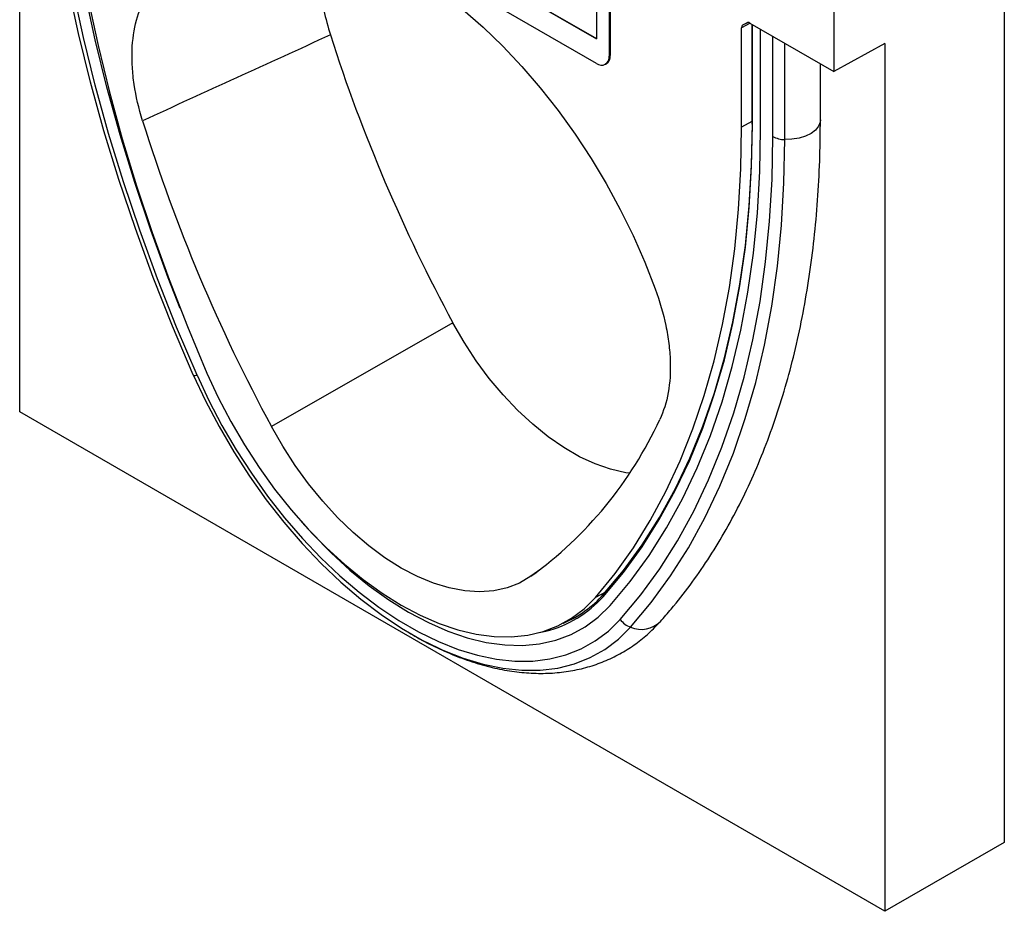
# Model space of a CAD drawing. Units: millimetres. Extents: x 154428 to 171780, y -11250 to 4700.
# Drawn here: x 158454 to 158791, y -5523 to -5218 of the extents above; entities that cross this region are included whole.
import ezdxf

# ---------------------------------------------------------------- set-up
doc = ezdxf.new("R2010")
doc.units = ezdxf.units.MM
doc.header["$LTSCALE"] = 2.5
doc.layers.add('152256', color=7, linetype='Continuous')

# ---------------------------------------------------------------- blocks, each defined once
blk = doc.blocks.new('1055849-M_003_ISO_view')
for p, q in [((-26.632, 18.448), (-26.632, 85.65)), ((21.203, 47.338), (-11.323, 66.115)), ((55.038, 65.445), (55.038, -17.27)), ((22.264, 64.69), (22.264, 47.95)), ((22.335, 64.73), (22.335, 47.991)), ((6.354, 57.952), (21.203, 49.379)), ((6.372, 57.962), (21.203, 49.4)), ((40.896, 57.281), (40.896, 46.666)), ((21.203, 54.279), (21.203, 49.379)), ((33.961, 50.67), (33.247, 50.3)), ((33.351, 50.529), (33.757, 50.739)), ((33.351, 50.529), (33.674, 50.716)), ((33.688, 50.723), (33.674, 50.716)), ((33.924, 50.691), (40.896, 46.666)), ((33.247, 42.059), (33.247, 50.3)), ((34.1, 50.59), (34.1, 42.317)), ((34.143, 42.256), (34.143, 50.564)), ((34.815, 41.868), (34.815, 50.177)), ((35.837, 41.278), (35.837, 49.587)), ((36.823, 41.026), (36.823, 49.018)), ((45.139, 48.987), (40.896, 46.666)), ((45.139, 48.987), (45.139, -22.985)), ((22.264, 47.95), (22.335, 47.991)), ((21.953, 47.264), (22.024, 47.305)), ((39.783, 42.651), (39.783, 47.309)), ((34.1, 42.526), (33.247, 42.059)), ((9.305, 25.826), (-5.756, 17.236)), ((45.139, -22.985), (-26.632, 18.448)), ((16.59, 5.397), (15.778, 4.805)), ((21.962, 3.494), (21.12, 3.042)), ((21.781, 3.131), (21.911, 3.276)), ((18.47, 0.92), (19.413, 1.424)), ((16.455, 0.127), (17.005, 0.248)), ((55.038, -17.27), (45.139, -22.985))]:
    blk.add_line(p, q)
at = {"flags": 128}
for points in [[(-12.235, 21.519), (-13.95, 25.55), (-15.551, 29.597), (-17.035, 33.652), (-18.399, 37.709), (-19.64, 41.759), (-20.758, 45.796), (-21.748, 49.812), (-22.61, 53.799), (-23.343, 57.751), (-23.944, 61.659), (-24.412, 65.518), (-24.747, 69.32), (-24.949, 73.058), (-25.016, 76.724)], [(-11.922, 21.485), (-13.62, 25.477), (-15.205, 29.484), (-16.675, 33.5), (-18.025, 37.518), (-19.255, 41.529), (-20.361, 45.527), (-21.342, 49.503), (-22.196, 53.452), (-22.921, 57.366), (-23.517, 61.237), (-23.981, 65.058), (-24.313, 68.823), (-24.512, 72.524), (-24.579, 76.156)], [(-13.328, 27.021), (-14.315, 29.55), (-15.764, 33.509), (-17.095, 37.47), (-18.308, 41.425), (-19.399, 45.367), (-20.366, 49.288), (-21.208, 53.181), (-21.923, 57.039), (-22.509, 60.856), (-22.967, 64.624), (-23.294, 68.336), (-23.491, 71.985), (-23.556, 75.566)], [(-13.328, 27.021), (-14.315, 29.55), (-15.764, 33.509), (-17.095, 37.47), (-18.308, 41.425), (-19.399, 45.367), (-20.366, 49.288), (-21.208, 53.181), (-21.923, 57.039), (-22.509, 60.856), (-22.967, 64.624), (-23.294, 68.336), (-23.491, 71.985), (-23.556, 75.566)], [(-23.226, 74.66), (-23.162, 71.138), (-22.971, 67.549), (-22.653, 63.899), (-22.209, 60.194), (-21.639, 56.442), (-20.945, 52.649), (-20.127, 48.821), (-19.188, 44.966), (-18.128, 41.09), (-16.95, 37.2), (-15.655, 33.303), (-14.247, 29.407), (-12.727, 25.518), (-11.099, 21.642)], [(10.133, 51.801), (11.799, 50.344), (13.43, 48.77), (15.017, 47.088), (16.552, 45.305), (18.028, 43.432), (19.436, 41.477), (20.769, 39.452), (22.021, 37.367), (23.185, 35.232), (24.254, 33.058), (25.224, 30.857), (26.088, 28.641)], [(39.783, 42.651), (39.765, 42.465), (39.631, 42.124), (39.375, 41.807), (39.007, 41.529), (38.545, 41.304), (38.01, 41.14), (37.427, 41.046), (36.823, 41.026)], [(21.12, 3.042), (22.749, 5.038), (24.268, 7.173), (25.677, 9.443), (26.971, 11.845), (28.149, 14.375), (29.209, 17.027), (30.148, 19.797), (30.966, 22.681), (31.661, 25.673), (32.231, 28.767), (32.675, 31.959), (32.993, 35.242), (33.184, 38.611), (33.247, 42.059)], [(21.8, 3.312), (23.456, 5.292), (25.002, 7.416), (26.435, 9.678), (27.752, 12.075), (28.952, 14.603), (30.031, 17.256), (30.987, 20.029), (31.82, 22.919), (32.527, 25.919), (33.108, 29.024), (33.56, 32.229), (33.884, 35.527), (34.079, 38.912), (34.143, 42.379)], [(21.911, 3.276), (23.44, 5.115), (24.988, 7.241), (26.423, 9.507), (27.743, 11.908), (28.944, 14.439), (30.024, 17.096), (30.983, 19.874), (31.817, 22.768), (32.525, 25.772), (33.106, 28.882), (33.559, 32.091), (33.884, 35.394), (34.078, 38.784), (34.143, 42.256)], [(22.336, 2.373), (24.011, 4.376), (25.574, 6.523), (27.022, 8.81), (28.354, 11.233), (29.566, 13.788), (30.657, 16.47), (31.625, 19.274), (32.466, 22.196), (33.181, 25.229), (33.768, 28.368), (34.226, 31.607), (34.553, 34.941), (34.75, 38.364), (34.815, 41.868)], [(22.336, 2.373), (24.011, 4.376), (25.574, 6.523), (27.022, 8.81), (28.354, 11.233), (29.566, 13.788), (30.657, 16.47), (31.625, 19.274), (32.466, 22.196), (33.181, 25.229), (33.768, 28.368), (34.226, 31.607), (34.553, 34.941), (34.75, 38.364), (34.815, 41.868)], [(23.18, 1.221), (24.879, 3.252), (26.464, 5.429), (27.933, 7.749), (29.284, 10.207), (30.514, 12.798), (31.62, 15.518), (32.601, 18.362), (33.455, 21.325), (34.18, 24.402), (34.775, 27.585), (35.239, 30.871), (35.571, 34.253), (35.771, 37.724), (35.837, 41.278)], [(24.042, 0.577), (25.757, 2.628), (27.358, 4.826), (28.841, 7.169), (30.205, 9.65), (31.447, 12.267), (32.564, 15.014), (33.555, 17.886), (34.417, 20.878), (35.149, 23.984), (35.75, 27.199), (36.219, 30.517), (36.554, 33.931), (36.755, 37.436), (36.823, 41.026)], [(23.946, 13.35), (23.633, 13.396), (22.385, 13.678), (21.105, 14.122), (19.805, 14.723), (18.5, 15.477), (17.201, 16.375), (15.921, 17.409), (14.672, 18.569), (13.467, 19.843), (12.317, 21.22), (11.233, 22.686), (10.225, 24.226), (9.305, 25.826)], [(-12.235, 21.519), (-11.219, 19.348), (-10.1, 17.214), (-8.883, 15.128), (-7.577, 13.105), (-6.19, 11.155), (-4.73, 9.291), (-3.205, 7.523), (-1.625, 5.864), (0, 4.322), (1.661, 2.908), (3.348, 1.629), (5.05, 0.493), (6.757, -0.493), (8.066, -1.145)], [(-12.235, 21.519), (-12.235, 21.497), (-12.223, 21.479), (-12.2, 21.467), (-12.166, 21.459), (-12.12, 21.458), (-12.064, 21.461), (-11.998, 21.47), (-11.922, 21.485)], [(-11.922, 21.485), (-10.938, 19.384), (-9.855, 17.319), (-8.678, 15.301), (-7.415, 13.343), (-6.072, 11.456), (-4.659, 9.652), (-3.184, 7.942), (-1.655, 6.337), (-0.083, 4.845), (1.525, 3.476), (3.157, 2.238), (4.803, 1.139), (6.455, 0.186), (8.102, -0.617), (9.734, -1.263), (11.341, -1.75), (12.914, -2.074), (14.443, -2.233), (15.918, -2.227), (17.331, -2.054), (18.673, -1.718), (19.937, -1.218), (21.114, -0.559), (22.197, 0.256), (23.18, 1.221)], [(-11.099, 21.642), (-10.164, 19.626), (-9.127, 17.645), (-7.997, 15.712), (-6.78, 13.839), (-5.484, 12.04), (-4.118, 10.326), (-2.692, 8.708), (-1.214, 7.198), (0.306, 5.805), (1.857, 4.539), (3.428, 3.408), (5.011, 2.42), (6.593, 1.582), (8.165, 0.898), (9.716, 0.373), (11.235, 0.012), (12.713, -0.185), (14.14, -0.214), (15.505, -0.077), (16.801, 0.227), (18.018, 0.694), (19.149, 1.322), (20.185, 2.106), (21.12, 3.042)], [(15.778, 4.805), (14.83, 4.245), (13.797, 3.842), (12.688, 3.597), (11.512, 3.514), (10.281, 3.592), (9.004, 3.831), (7.692, 4.23), (6.357, 4.784), (5.011, 5.489), (3.664, 6.338), (2.329, 7.325), (1.018, 8.441), (-0.259, 9.677), (-1.491, 11.02), (-2.666, 12.461), (-3.775, 13.986), (-4.808, 15.582), (-5.756, 17.236)], [(-3.248, 9.32), (-2.34, 8.315), (-0.81, 6.757), (0.763, 5.32), (2.367, 4.014), (3.993, 2.846), (5.629, 1.824), (7.266, 0.956), (8.892, 0.247), (10.496, -0.299), (12.069, -0.677), (13.599, -0.887), (15.077, -0.925), (16.493, -0.791), (17.838, -0.488), (19.103, -0.016), (20.279, 0.621), (21.359, 1.419), (22.336, 2.373)], [(-3.248, 9.32), (-2.34, 8.315), (-0.81, 6.757), (0.763, 5.32), (2.367, 4.014), (3.993, 2.846), (5.629, 1.824), (7.266, 0.956), (8.892, 0.247), (10.496, -0.299), (12.069, -0.677), (13.599, -0.887), (15.077, -0.925), (16.493, -0.791), (17.838, -0.488), (19.103, -0.016), (20.279, 0.621), (21.359, 1.419), (22.336, 2.373)], [(18.7, 1.043), (18.872, 1.119), (19.575, 1.475)], [(8.066, -1.145), (8.459, -1.322), (10.146, -1.99), (11.807, -2.493), (13.432, -2.828), (15.012, -2.993), (16.536, -2.986), (17.997, -2.808), (19.384, -2.46), (20.69, -1.944), (21.906, -1.263), (23.026, -0.421), (24.042, 0.577)]]:
    blk.add_lwpolyline(points, dxfattribs=at)
for centre, radius, start, end in [((132.559, 92.416), 140.092, 197.75327, 208.38084), ((21.617, 47.846), 0.655, 230.79661, 9.21439), ((21.639, 47.892), 0.703, 303.2211, 8.0911), ((119.652, 85.02), 142.555, 197.31956, 208.39167), ((34.175, 42.325), 0.0754, 185.69505, 245.62525), ((36.843, 43.154), 2.129, 241.80227, 269.4436), ((-3.708, 31.696), 33.209, 305.92747, 335.29385), ((14.824, 9.5), 9.324, 292.87258, 318.42213), ((21.87, 3.213), 0.121, 125.45393, 222.8986), ((14.751, 9.38), 9.406, 283.86184, 318.36511), ((24.66, 2.302), 1.832, 216.15218, 250.28952), ((24.927, 2.629), 2.235, 246.66164, 315.26494)]:
    blk.add_arc(centre, radius, start, end)
for centre, start_param, end_param in [((33.925, 50.282), 5.498211, 6.283609), ((33.601, 50.095), 0.000424, 0.785137)]:
    blk.add_ellipse(centre, major_axis=(-0.25, 0.433), ratio=0.576986, start_param=start_param, end_param=end_param)
for points, knots in [([(-1.441, 58.028), (-1.479, 57.912), (-1.695, 57.255), (-1.815, 55.796), (-1.763, 53.797), (-1.445, 51.731), (-1.058, 50.382), (-0.862, 49.699)], [0, 0, 0, 0, 0.053067, 0.301022, 0.556189, 0.77563, 1, 1, 1, 1]), ([(-16.44, 42.582), (-16.758, 43.612), (-16.988, 44.617), (-17.206, 46.086), (-17.258, 46.57), (-17.316, 47.524), (-17.322, 47.985), (-17.274, 49.324), (-17.155, 50.156), (-16.737, 51.696), (-16.444, 52.38), (-16.067, 52.976)], [0, 0, 0, 0, 0.25, 0.25, 0.375, 0.375, 0.5, 0.5, 0.75, 0.75, 1, 1, 1, 1]), ([(26.515, 1.056), (26.814, 1.396), (27.663, 2.363), (28.987, 4.052), (30.455, 6.158), (31.822, 8.384), (33.087, 10.726), (34.249, 13.182), (35.305, 15.746), (36.253, 18.415), (37.091, 21.185), (37.818, 24.051), (38.433, 27.009), (38.935, 30.053), (39.324, 33.178), (39.596, 36.381), (39.756, 39.537), (39.775, 41.652), (39.783, 42.651)], [0, 0, 0, 0, 0.034711, 0.098652, 0.162707, 0.226935, 0.291336, 0.355901, 0.420617, 0.485466, 0.550429, 0.615487, 0.680619, 0.745809, 0.81104, 0.876299, 0.941575, 1, 1, 1, 1]), ([(26.088, 28.641), (26.465, 27.609), (26.756, 26.594), (27.067, 25.095), (27.15, 24.599), (27.273, 23.617), (27.311, 23.139), (27.359, 21.745), (27.304, 20.868), (27.012, 19.222), (26.779, 18.478), (26.461, 17.816)], [0, 0, 0, 0, 0.25, 0.25, 0.375, 0.375, 0.5, 0.5, 0.75, 0.75, 1, 1, 1, 1]), ([(5.654, 0.14), (5.872, 0.006), (6.642, -0.466), (7.976, -1.136), (9.647, -1.868), (11.316, -2.446), (12.972, -2.876), (14.604, -3.152), (16.202, -3.271), (17.753, -3.234), (19.248, -3.041), (20.676, -2.697), (22.029, -2.207), (23.303, -1.577), (24.489, -0.81), (25.57, 0.061), (26.206, 0.731), (26.515, 1.056)], [0, 0, 0, 0, 0.028754, 0.101256, 0.173793, 0.246243, 0.31846, 0.390253, 0.461417, 0.531762, 0.601165, 0.669609, 0.737195, 0.804132, 0.870709, 0.937204, 1, 1, 1, 1])]:
    blk.add_open_spline(points, degree=3, knots=knots)
blk.add_open_spline([(-0.862, 49.699), (-6.058, 47.337), (-11.251, 44.964), (-16.44, 42.582)], degree=3)

msp = doc.modelspace()

# ---------------------------------------------------------------- block references
at = {"layer": '152256', "xscale": 4.126815020173537, "yscale": 4.126815020173537, "zscale": 4.126815020173537}
msp.add_blockref('1055849-M_003_ISO_view', (158563.72, -5428.01), dxfattribs=at)

doc.saveas('drawing.dxf')
